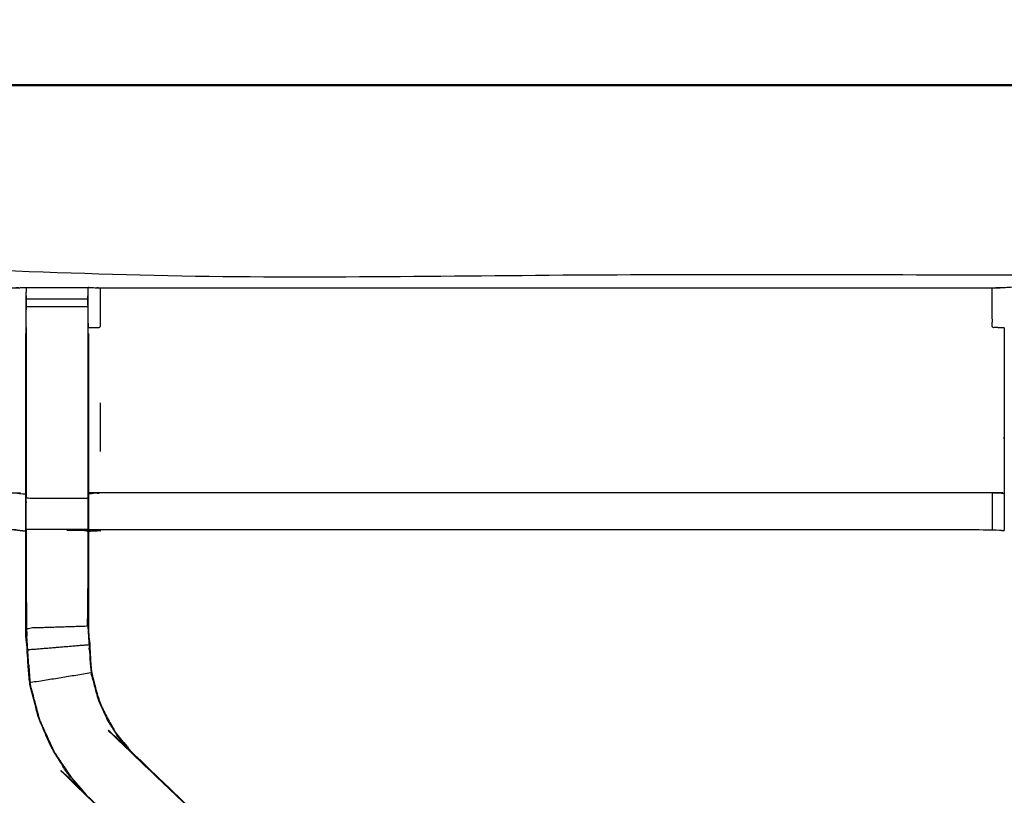
# Model space of a CAD drawing. Units: millimetres. Extents: x -3 to 195, y 0 to 190.
# Drawn here: x 8 to 18, y 181 to 189 of the extents above; entities that cross this region are included whole.
import ezdxf

# ---------------------------------------------------------------- set-up
doc = ezdxf.new("R2010")
doc.units = ezdxf.units.MM
doc.header["$MEASUREMENT"] = 0
doc.layers.add('PROIEZIONI 2D$Visible$Curves', color=7, linetype='Continuous', true_color=0x000000)
doc.layers.add('PROIEZIONI 2D$Visible$SceneSilhouetteCurves', color=7, linetype='Continuous', lineweight=50, true_color=0x000000)

msp = doc.modelspace()

# ---------------------------------------------------------------- linework, layer by layer
at = {"layer": 'PROIEZIONI 2D$Visible$Curves', "color": 18, "true_color": 0x000000}
msp.add_open_spline([(6.183, 127.937), (3.192, 127.937), (0.2, 127.937), (0.156, 127.943), (0.113, 127.949), (0.081, 127.968), (0.05, 127.987), (0.031, 128.018), (0.013, 128.049), (0.006, 128.093), (0, 128.137), (0, 157.898), (0, 187.659), (0.006, 187.703), (0.013, 187.747), (0.031, 187.778), (0.05, 187.809), (0.081, 187.828), (0.113, 187.847), (0.156, 187.853), (0.2, 187.859), (16.931, 187.859), (33.663, 187.859), (35.468, 187.859), (37.273, 187.859), (50.079, 187.859), (62.886, 187.859), (65.112, 187.859), (67.338, 187.859)], degree=2, knots=[30.821203, 30.821203, 30.821203, 31, 31, 32, 32, 33, 33, 34, 34, 35, 35, 36, 36, 37, 37, 38, 38, 39, 39, 40, 40, 41, 41, 42, 42, 43, 43, 44, 44, 44], dxfattribs=at)
at = {"layer": 'PROIEZIONI 2D$Visible$Curves', "color": 18, "lineweight": -3, "true_color": 0x000000}
for points, knots in [([(67.338, 185.917), (67.338, 185.917), (67.338, 185.917), (65.112, 185.917), (62.886, 185.917), (50.079, 185.917), (37.273, 185.917), (35.468, 185.917), (33.663, 185.917), (17.581, 185.917), (1.5, 185.917), (1.5, 157.677), (1.5, 129.437), (17.581, 129.437), (33.663, 129.437), (35.468, 129.437), (37.273, 129.437), (50.079, 129.437), (62.886, 129.437), (65.112, 129.437), (67.338, 129.437), (82.974, 129.437), (98.61, 129.437), (98.61, 157.677), (98.61, 185.917), (82.974, 185.917), (67.338, 185.917)], [-5.07237, -5.07237, -5.07237, -5, -5, -4, -4, -3, -3, -2, -2, -1, -1, 0, 0, 1, 1, 2, 2, 3, 3, 4, 4, 5, 5, 6, 6, 7, 7, 7]), ([(1.758, 178.466), (1.757, 178.807), (1.756, 179.147), (1.757, 182.471), (1.759, 185.794), (4.783, 185.789), (7.806, 185.784), (7.87, 185.786), (7.934, 185.789), (8.248, 185.789), (8.562, 185.789), (8.626, 185.786), (8.689, 185.784), (13.255, 185.784), (17.82, 185.784), (17.883, 185.786), (17.946, 185.789), (18.102, 185.798), (18.258, 185.806), (18.414, 185.798), (18.57, 185.789), (18.633, 185.786), (18.696, 185.784), (23.261, 185.784), (27.827, 185.784), (27.89, 185.786), (27.954, 185.789), (28.268, 185.789), (28.582, 185.789), (28.646, 185.786), (28.71, 185.784), (31.728, 185.789), (34.746, 185.794), (34.748, 182.471), (34.749, 179.147), (34.748, 178.807), (34.747, 178.466)], [-0.99939, -0.99939, -0.99939, 0, 0, 1, 1, 2, 2, 3, 3, 4, 4, 5, 5, 6, 6, 7, 7, 8, 8, 9, 9, 10, 10, 11, 11, 12, 12, 13, 13, 14, 14, 15, 15, 16, 16, 16.999519, 16.999519, 16.999519]), ([(7.933, 185.379), (7.933, 185.379), (7.933, 185.379), (7.933, 185.437), (7.933, 185.494), (7.933, 185.543), (7.933, 185.592), (7.933, 185.632), (7.933, 185.673), (7.933, 185.688), (7.933, 185.704), (7.934, 185.746), (7.934, 185.789)], [635.994444, 635.994444, 635.994444, 636, 636, 637, 637, 638, 638, 639, 639, 640, 640, 641, 641, 641]), ([(8.562, 185.789), (8.562, 185.746), (8.563, 185.704), (8.563, 185.688), (8.563, 185.673), (8.563, 185.632), (8.563, 185.592), (8.563, 185.543), (8.563, 185.494), (8.563, 185.437), (8.563, 185.38)], [596, 596, 596, 597, 597, 598, 598, 599, 599, 600, 600, 600.99541, 600.99541, 600.99541]), ([(8.689, 185.784), (8.689, 185.58), (8.689, 185.377), (8.629, 185.376), (8.569, 185.376)], [0, 0, 0, 1, 1, 2, 2, 2]), ([(17.94, 185.376), (17.88, 185.377), (17.82, 185.377), (17.82, 185.58), (17.82, 185.784)], [0, 0, 0, 1, 1, 2, 2, 2]), ([(7.933, 185.704), (7.93, 185.54), (7.927, 185.376), (7.927, 185.347), (7.927, 185.318)], [641.2046427, 641.2046427, 641.2046427, 642, 642, 642.0756434, 642.0756434, 642.0756434]), ([(15.077, 174.358), (15.072, 174.363), (15.066, 174.369), (11.806, 177.478), (8.547, 180.587), (8.472, 180.674), (8.397, 180.761), (8.307, 180.894), (8.217, 181.027), (8.14, 181.194), (8.064, 181.362), (8.039, 181.457), (8.014, 181.552), (7.989, 181.648), (7.964, 181.743), (7.953, 181.911), (7.942, 182.079), (7.934, 182.191), (7.927, 182.303), (7.927, 182.813), (7.927, 183.323), (7.927, 183.477), (7.927, 183.631), (7.927, 183.875), (7.927, 184.119), (7.927, 184.363), (7.927, 184.607), (7.927, 184.962), (7.927, 185.318)], [621.913651, 621.913651, 621.913651, 622, 622, 623, 623, 624, 624, 625, 625, 626, 626, 627, 627, 628, 628, 629, 629, 630, 630, 631, 631, 632, 632, 633, 633, 634, 634, 635, 635, 635]), ([(17.94, 185.376), (17.94, 184.991), (17.94, 184.607), (17.94, 184.355), (17.94, 184.102), (17.94, 183.89), (17.94, 183.678), (17.94, 183.537), (17.94, 183.397), (17.94, 183.35), (17.94, 183.303), (17.94, 183.3), (17.94, 183.296), (17.88, 183.301), (17.82, 183.307), (13.255, 183.307), (8.689, 183.307), (8.629, 183.299), (8.569, 183.291)], [580.000651, 580.000651, 580.000651, 581, 581, 582, 582, 583, 583, 584, 584, 585, 585, 586, 586, 587, 587, 588, 588, 589, 589, 589]), ([(8.563, 185.379), (8.563, 184.993), (8.563, 184.607), (8.563, 184.363), (8.563, 184.119), (8.563, 183.875), (8.563, 183.631), (8.563, 183.473), (8.563, 183.315), (8.563, 183.011), (8.563, 182.706)], [0, 0, 0, 1, 1, 2, 2, 3, 3, 4, 4, 4.614125, 4.614125, 4.614125]), ([(8.569, 185.318), (8.569, 184.962), (8.569, 184.607), (8.569, 184.363), (8.569, 184.119), (8.569, 183.875), (8.569, 183.631), (8.569, 183.477), (8.569, 183.323), (8.569, 182.823), (8.569, 182.323), (8.575, 182.228), (8.582, 182.133), (8.591, 181.989), (8.6, 181.846), (8.618, 181.779), (8.636, 181.712), (8.654, 181.645), (8.671, 181.578), (8.725, 181.46), (8.779, 181.342), (8.843, 181.247), (8.908, 181.152), (8.962, 181.088), (9.017, 181.025), (12.268, 177.925), (15.519, 174.825), (15.58, 174.76), (15.641, 174.696), (15.641, 174.696), (15.641, 174.696)], [602, 602, 602, 603, 603, 604, 604, 605, 605, 606, 606, 607, 607, 608, 608, 609, 609, 610, 610, 611, 611, 612, 612, 613, 613, 614, 614, 615, 615, 616, 616, 616.0014, 616.0014, 616.0014]), ([(7.927, 184.607), (7.93, 184.607), (7.933, 184.607), (7.933, 184.363), (7.933, 184.119), (7.933, 183.875), (7.933, 183.631)], [0, 0, 0, 1, 1, 2, 2, 3, 3, 3]), ([(5.186, 183.307), (5.182, 183.31), (5.179, 183.314), (5.133, 183.36), (5.087, 183.406), (4.946, 183.547), (4.805, 183.687), (6.306, 183.687), (7.806, 183.687), (7.867, 183.68), (7.927, 183.673)], [0, 0, 0, 1, 1, 2, 2, 3, 3, 4, 4, 5, 5, 5]), ([(7.933, 183.315), (7.933, 183.473), (7.933, 183.631), (8.248, 183.631), (8.563, 183.631)], [0, 0, 0, 1, 1, 2, 2, 2]), ([(17.94, 183.678), (17.88, 183.683), (17.82, 183.687), (13.255, 183.687), (8.689, 183.687), (8.629, 183.68), (8.569, 183.673)], [0, 0, 0, 1, 1, 2, 2, 3, 3, 3]), ([(17.82, 183.687), (17.82, 183.547), (17.82, 183.406), (17.82, 183.36), (17.82, 183.314)], [0, 0, 0, 1, 1, 2, 2, 2]), ([(7.927, 183.291), (7.867, 183.299), (7.806, 183.307), (6.496, 183.307), (5.186, 183.307), (5.186, 181.232), (5.186, 179.158), (5.186, 178.807), (5.186, 178.456), (5.186, 175.355), (5.186, 172.254)], [-3, -3, -3, -2, -2, -1, -1, 0, 0, 1, 1, 1.999922, 1.999922, 1.999922]), ([(7.933, 183.315), (7.933, 182.809), (7.933, 182.303), (8.248, 182.313), (8.563, 182.323)], [0, 0, 0, 1, 1, 2, 2, 2]), ([(7.927, 183.323), (7.93, 183.319), (7.933, 183.315), (8.248, 183.315), (8.563, 183.315)], [0, 0, 0, 1, 1, 2, 2, 2]), ([(7.933, 182.706), (7.933, 182.706), (7.933, 182.706), (7.934, 182.509), (7.935, 182.313), (7.935, 182.313), (7.935, 182.313)], [330.999712, 330.999712, 330.999712, 331, 331, 332, 332, 332.000107, 332.000107, 332.000107]), ([(8.561, 182.325), (8.561, 182.325), (8.561, 182.325), (8.562, 182.516), (8.563, 182.706)], [358.998874, 358.998874, 358.998874, 359, 359, 360, 360, 360]), ([(8.563, 182.706), (8.563, 182.514), (8.563, 182.323), (8.569, 182.228), (8.575, 182.132), (8.585, 181.988), (8.594, 181.845), (8.612, 181.777), (8.63, 181.71), (8.648, 181.643), (8.665, 181.576), (8.719, 181.457), (8.773, 181.339), (8.838, 181.243), (8.903, 181.148), (8.957, 181.084), (9.012, 181.021), (12.243, 177.941), (15.474, 174.861), (15.52, 174.816), (15.566, 174.772)], [4.614617, 4.614617, 4.614617, 5, 5, 6, 6, 7, 7, 8, 8, 9, 9, 10, 10, 11, 11, 12, 12, 13, 13, 14, 14, 14]), ([(7.97, 181.744), (7.959, 181.912), (7.948, 182.08), (8.262, 182.106), (8.575, 182.132)], [0, 0, 0, 1, 1, 2, 2, 2]), ([(7.958, 181.92), (7.959, 181.914), (7.96, 181.909), (7.965, 181.831), (7.97, 181.752), (7.969, 181.752), (7.969, 181.752)], [333.856018, 333.856018, 333.856018, 334, 334, 335, 335, 335.010062, 335.010062, 335.010062]), ([(8.551, 180.591), (8.477, 180.678), (8.402, 180.765), (8.312, 180.897), (8.222, 181.03), (8.146, 181.197), (8.07, 181.364), (8.045, 181.459), (8.02, 181.554), (7.995, 181.649), (7.97, 181.744), (8.282, 181.794), (8.594, 181.845)], [0, 0, 0, 1, 1, 2, 2, 3, 3, 4, 4, 5, 5, 6, 6, 6]), ([(8.547, 180.587), (8.549, 180.589), (8.551, 180.591), (11.79, 177.503), (15.03, 174.414)], [0, 0, 0, 1, 1, 2, 2, 2])]:
    msp.add_open_spline(points, degree=2, knots=knots, dxfattribs=at)
for points in [[(7.933, 185.673), (8.248, 185.673), (8.563, 185.673)], [(8.569, 185.376), (8.566, 185.54), (8.563, 185.703)], [(7.933, 185.592), (8.248, 185.592), (8.563, 185.592)], [(7.933, 185.379), (7.933, 184.993), (7.933, 184.607)], [(8.689, 184.607), (8.689, 184.358), (8.689, 184.109)], [(7.948, 182.08), (7.941, 182.191), (7.933, 182.303)], [(7.936, 182.303), (7.937, 182.261), (7.939, 182.218)]]:
    msp.add_open_spline(points, degree=2, dxfattribs=at)
at = {"layer": 'PROIEZIONI 2D$Visible$SceneSilhouetteCurves', "color": 18, "true_color": 0x000000}
msp.add_open_spline([(6.183, 127.937), (3.192, 127.937), (0.2, 127.937), (0.156, 127.943), (0.113, 127.949), (0.081, 127.968), (0.05, 127.987), (0.031, 128.018), (0.013, 128.049), (0.006, 128.093), (0, 128.137), (0, 157.898), (0, 187.659), (0.006, 187.703), (0.013, 187.747), (0.031, 187.778), (0.05, 187.809), (0.081, 187.828), (0.113, 187.847), (0.156, 187.853), (0.2, 187.859), (16.931, 187.859), (33.663, 187.859), (35.468, 187.859), (37.273, 187.859), (50.079, 187.859), (62.886, 187.859), (65.112, 187.859), (67.338, 187.859)], degree=2, knots=[30.821203, 30.821203, 30.821203, 31, 31, 32, 32, 33, 33, 34, 34, 35, 35, 36, 36, 37, 37, 38, 38, 39, 39, 40, 40, 41, 41, 42, 42, 43, 43, 44, 44, 44], dxfattribs=at)

doc.saveas('drawing.dxf')
